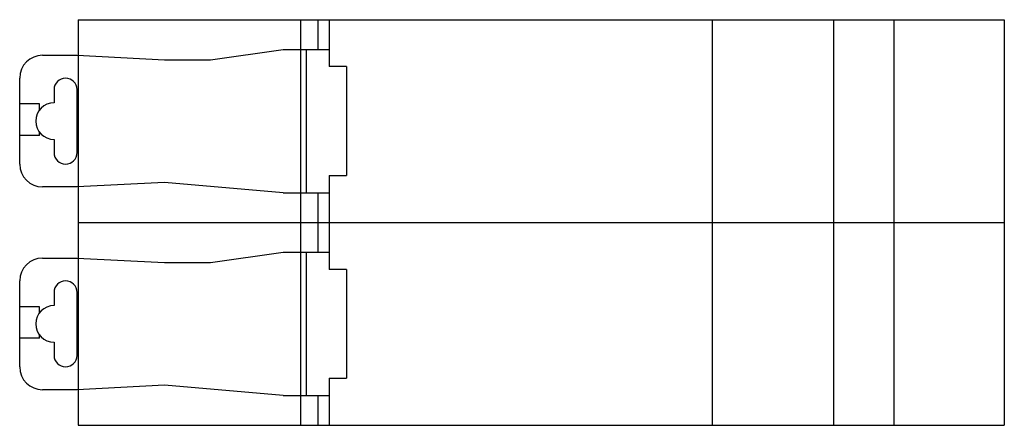
# Model space of a CAD drawing. Units: millimetres. Extents: x 12.8 to 98.7, y 59.5 to 94.9.
import ezdxf

# ---------------------------------------------------------------- set-up
doc = ezdxf.new("R2010")
doc.units = ezdxf.units.MM
doc.header["$LTSCALE"] = 10.010319
doc.layers.get('0').update_dxf_attribs({"linetype": 'CONTINUOUS'})

msp = doc.modelspace()

# ---------------------------------------------------------------- linework, layer by layer
at = {"color": 7, "linetype": 'CONTINUOUS'}
for p, q in [((17.945, 94.86), (17.945, 59.46)), ((17.945, 94.86), (98.745, 94.86)), ((37.345, 94.86), (37.345, 59.46)), ((38.845, 94.86), (38.845, 92.26)), ((39.845, 94.86), (39.845, 90.76)), ((73.245, 94.86), (73.245, 59.46)), ((83.845, 94.86), (83.845, 59.46)), ((89.104, 94.86), (89.104, 59.46)), ((98.745, 94.86), (98.745, 59.46)), ((29.505, 91.36), (35.823, 92.26)), ((35.823, 92.26), (39.845, 92.26)), ((37.845, 92.26), (37.845, 79.76)), ((14.845, 91.76), (17.845, 91.76)), ((17.845, 91.76), (25.478, 91.36)), ((25.478, 91.36), (29.505, 91.36)), ((41.345, 90.76), (39.845, 90.76)), ((41.345, 90.76), (41.345, 81.26)), ((12.845, 82.26), (12.845, 89.76)), ((15.845, 88.76), (15.845, 87.61)), ((17.845, 83.26), (17.845, 88.76)), ((14.577, 87.51), (12.845, 87.51)), ((14.577, 86.985), (14.577, 87.51)), ((14.577, 84.76), (12.845, 84.76)), ((14.577, 84.76), (14.577, 85.034)), ((15.845, 84.41), (15.845, 83.26)), ((39.845, 81.26), (39.845, 73.06)), ((39.845, 81.26), (41.345, 81.26)), ((17.845, 80.26), (14.845, 80.26)), ((25.478, 80.66), (17.845, 80.26)), ((35.818, 79.76), (25.478, 80.66)), ((35.818, 79.76), (39.845, 79.76)), ((38.845, 79.76), (38.845, 74.56)), ((17.945, 77.16), (98.745, 77.16)), ((14.845, 74.06), (17.845, 74.06)), ((17.845, 74.06), (25.478, 73.66)), ((29.505, 73.66), (35.823, 74.56)), ((35.823, 74.56), (39.845, 74.56)), ((37.845, 74.56), (37.845, 62.06)), ((25.478, 73.66), (29.505, 73.66)), ((41.345, 73.06), (39.845, 73.06)), ((41.345, 73.06), (41.345, 63.56)), ((12.845, 64.56), (12.845, 72.06)), ((15.845, 71.06), (15.845, 69.91)), ((17.845, 65.56), (17.845, 71.06)), ((14.577, 69.81), (12.845, 69.81)), ((14.577, 69.285), (14.577, 69.81)), ((14.577, 67.06), (12.845, 67.06)), ((14.577, 67.06), (14.577, 67.334)), ((15.845, 66.71), (15.845, 65.56)), ((25.478, 62.96), (17.845, 62.56)), ((35.818, 62.06), (25.478, 62.96)), ((39.845, 63.56), (39.845, 59.46)), ((39.845, 63.56), (41.345, 63.56)), ((17.845, 62.56), (14.845, 62.56)), ((35.818, 62.06), (39.845, 62.06)), ((38.845, 62.06), (38.845, 59.46)), ((17.945, 59.46), (98.745, 59.46))]:
    msp.add_line(p, q, dxfattribs=at)
for centre, radius, start, end in [((14.845, 89.76), 2, 90, 180), ((16.845, 88.76), 1, 0, 180), ((15.845, 86.01), 1.6, 90, 270), ((16.845, 83.26), 1, 180, 360), ((14.845, 82.26), 2, 180, 270), ((14.845, 72.06), 2, 90, 180), ((16.845, 71.06), 1, 0, 180), ((15.845, 68.31), 1.6, 90, 270), ((16.845, 65.56), 1, 180, 360), ((14.845, 64.56), 2, 180, 270)]:
    msp.add_arc(centre, radius, start, end, dxfattribs=at)

doc.saveas('drawing.dxf')
